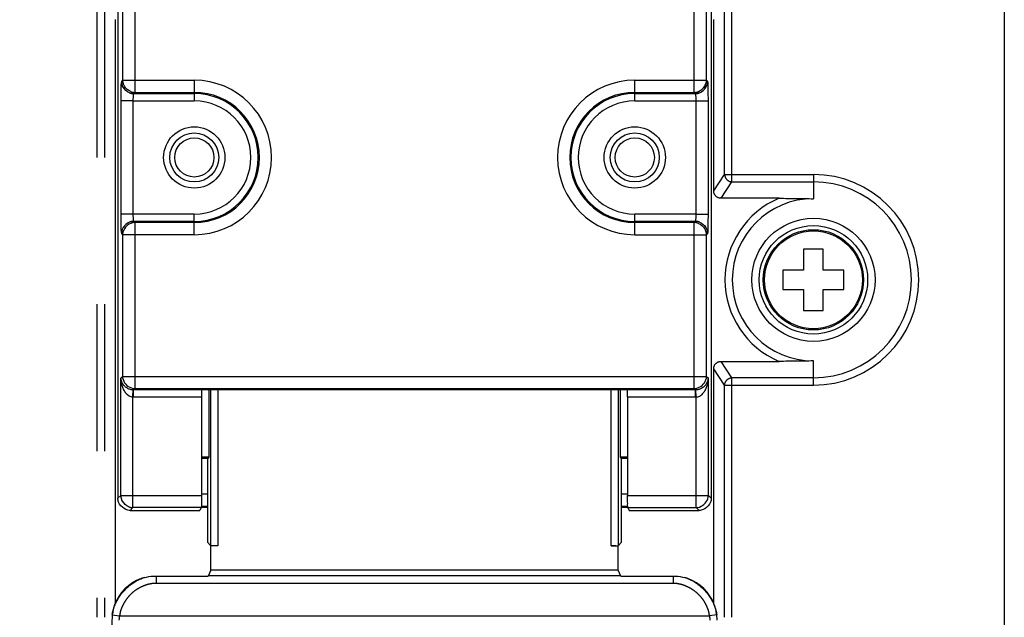
# Model space of a CAD drawing. Extents: x -160 to 260, y -172 to 127.
# Drawn here: x -18 to -8, y -14 to -8 of the extents above; entities that cross this region are included whole.
import ezdxf

# ---------------------------------------------------------------- set-up
doc = ezdxf.new("R2010")
doc.units = 0
doc.linetypes.add('PHANTOM', pattern=[15, 7.5, -1.5, 1.5, -1.5, 1.5, -1.5])
doc.layers.get('0').update_dxf_attribs({"linetype": 'CONTINUOUS'})
doc.layers.get('DEFPOINTS').update_dxf_attribs({"linetype": 'CONTINUOUS'})
doc.styles.get("Standard").update_dxf_attribs({"font": 'txt', "bigfont": 'BIGFONT'})
doc.dimstyles.new('DIMSTYLE', dxfattribs={"dimtxt": 3.2, "dimasz": 1, "dimexe": 2.54, "dimexo": 1, "dimgap": 1.6, "dimtad": 0, "dimzin": 0, "dimblk": 'OPEN30', "dimblk1": 'OPEN30', "dimblk2": 'OPEN30', "dimsah": 1, "dimcen": 0.09, "dimazin": 3, "dimtfac": 1, "dimtofl": 0, "dimtmove": 0, "dimatfit": 3})

# ---------------------------------------------------------------- blocks, each defined once
blk = doc.blocks.new('_OPEN30')
at = {"color": 0, "linetype": 'BYBLOCK'}
for q in [(-3, 1), (-3, -1), (-3, 0)]:
    blk.add_line((0, 0), q, dxfattribs=at)
blk = doc.blocks.new('*D7')
at = {"color": 7, "linetype": 'CONTINUOUS'}
for p, q in [((-8.057, -0.502), (-8.057, -33.431)), ((-23.807, -32.161), (-11.057, -32.161))]:
    blk.add_line(p, q, dxfattribs=at)
at = {"layer": 'DEFPOINTS', "color": 7, "linetype": 'CONTINUOUS'}
for p in [(-8.057, 0.498), (-26.807, -26.432), (-8.057, -32.161)]:
    blk.add_point(p, dxfattribs=at)
at = {"color": 7, "linetype": 'CONTINUOUS', "rotation": 180.0000000000004}
blk.add_blockref('_OPEN30', (-26.807, -32.161), dxfattribs=at)
at = {"color": 7, "linetype": 'CONTINUOUS'}
blk.add_blockref('_OPEN30', (-8.057, -32.161), dxfattribs=at)
at = {"color": 7, "linetype": 'CONTINUOUS', "width": 1.028625}
blk.add_text('75', height=3.2, dxfattribs=at).set_placement((-20.175, -31.361))

msp = doc.modelspace()

# ---------------------------------------------------------------- linework, layer by layer
at = {"color": 7, "linetype": 'PHANTOM'}
for p, q in [((-17.326, -2.249), (-17.326, -14.447)), ((-17.251, -2.249), (-17.251, -14.447)), ((-17.065, -2.249), (-17.065, -8.96)), ((-11.099, -8.96), (-11.099, -2.249)), ((-10.914, -9.923), (-10.914, -2.249)), ((-10.839, -9.998), (-10.839, -2.249)), ((-16.94, -5.302), (-16.94, -9.084)), ((-11.224, -9.084), (-11.224, -5.304)), ((-17.065, -8.96), (-17.077, -8.972)), ((-17.065, -8.96), (-16.332, -8.96)), ((-16.332, -8.96), (-16.332, -9.171)), ((-11.832, -8.96), (-11.099, -8.96)), ((-11.832, -9.171), (-11.832, -8.96)), ((-11.087, -8.972), (-11.099, -8.96)), ((-16.94, -9.084), (-16.952, -9.096)), ((-16.952, -9.096), (-16.332, -9.096)), ((-16.94, -9.084), (-16.332, -9.084)), ((-11.832, -9.084), (-11.224, -9.084)), ((-11.832, -9.096), (-11.212, -9.096)), ((-11.212, -9.096), (-11.224, -9.084)), ((-16.959, -9.171), (-17.084, -9.171)), ((-17.084, -9.171), (-17.084, -10.327)), ((-16.959, -9.171), (-16.332, -9.171)), ((-16.959, -9.171), (-16.959, -10.327)), ((-11.832, -9.171), (-11.205, -9.171)), ((-11.205, -9.171), (-11.08, -9.171)), ((-11.205, -10.327), (-11.205, -9.171)), ((-11.08, -10.327), (-11.08, -9.171)), ((-11.026, -10.091), (-10.914, -9.923)), ((-10.914, -9.923), (-10.007, -9.923)), ((-10.007, -9.923), (-10.007, -10.17)), ((-10.951, -10.166), (-10.839, -9.998)), ((-10.839, -9.998), (-10.007, -9.998)), ((-16.959, -10.327), (-17.084, -10.327)), ((-16.332, -10.327), (-16.959, -10.327)), ((-16.332, -10.538), (-16.332, -10.327)), ((-11.205, -10.327), (-11.832, -10.327)), ((-11.832, -10.538), (-11.832, -10.327)), ((-11.205, -10.327), (-11.08, -10.327)), ((-16.332, -10.402), (-16.952, -10.402)), ((-16.952, -10.402), (-16.94, -10.414)), ((-16.332, -10.414), (-16.94, -10.414)), ((-16.94, -10.414), (-16.94, -12.109)), ((-11.212, -10.402), (-11.832, -10.402)), ((-11.224, -10.414), (-11.832, -10.414)), ((-11.224, -10.414), (-11.212, -10.402)), ((-11.224, -12.109), (-11.224, -10.414)), ((-17.077, -10.526), (-17.065, -10.538)), ((-16.332, -10.538), (-17.065, -10.538)), ((-17.065, -10.538), (-17.065, -11.985)), ((-11.832, -10.538), (-11.099, -10.538)), ((-11.099, -10.538), (-11.087, -10.526)), ((-11.099, -11.985), (-11.099, -10.538)), ((-10.839, -12), (-10.951, -11.832)), ((-10.007, -12.075), (-10.007, -11.828)), ((-10.914, -12.075), (-11.026, -11.907)), ((-17.084, -12.003), (-17.065, -11.985)), ((-17.084, -13.201), (-17.084, -12.003)), ((-17.065, -11.985), (-11.099, -11.985)), ((-11.099, -11.985), (-11.08, -12.003)), ((-11.08, -13.201), (-11.08, -12.003)), ((-10.007, -12), (-10.839, -12)), ((-10.839, -14.447), (-10.839, -12)), ((-16.959, -12.196), (-16.956, -12.121)), ((-16.952, -12.121), (-16.94, -12.109)), ((-16.952, -12.121), (-16.258, -12.121)), ((-16.952, -12.196), (-16.952, -12.121)), ((-16.94, -12.109), (-11.224, -12.109)), ((-16.165, -12.12), (-16.165, -13.713)), ((-16.09, -12.12), (-16.09, -13.716)), ((-12.074, -13.716), (-12.074, -12.12)), ((-11.999, -13.713), (-11.999, -12.12)), ((-11.907, -12.121), (-11.212, -12.121)), ((-11.224, -12.109), (-11.212, -12.121)), ((-11.212, -12.196), (-11.212, -12.121)), ((-11.205, -12.196), (-11.208, -12.121)), ((-10.914, -12.075), (-10.007, -12.075)), ((-10.914, -14.447), (-10.914, -12.075)), ((-16.959, -13.326), (-16.959, -12.196)), ((-16.952, -12.196), (-16.259, -12.196)), ((-11.905, -12.196), (-11.212, -12.196)), ((-11.205, -13.326), (-11.205, -12.196)), ((-17.113, -13.23), (-17.084, -13.201)), ((-17.084, -13.201), (-16.259, -13.201)), ((-16.195, -13.19), (-16.259, -13.19)), ((-11.905, -13.19), (-11.97, -13.19)), ((-11.905, -13.201), (-11.08, -13.201)), ((-11.08, -13.201), (-11.051, -13.23)), ((-16.988, -13.355), (-16.959, -13.326)), ((-16.261, -13.326), (-16.959, -13.326)), ((-16.195, -13.315), (-16.261, -13.315)), ((-11.903, -13.315), (-11.97, -13.315)), ((-11.903, -13.326), (-11.205, -13.326)), ((-11.205, -13.326), (-11.176, -13.355)), ((-16.723, -14.025), (-16.723, -14.1)), ((-11.441, -14.025), (-11.441, -14.1)), ((-11.441, -14.1), (-16.723, -14.1)), ((-17.17, -14.422), (-17.095, -14.431)), ((-17.095, -14.431), (-11.069, -14.431)), ((-10.994, -14.422), (-11.069, -14.431))]:
    msp.add_line(p, q, dxfattribs=at)
at = {"color": 7, "linetype": 'CONTINUOUS'}
for p, q in [((-17.113, -7.074), (-17.113, -13.23)), ((-11.051, -7.074), (-11.051, -13.23)), ((-17.138, -14.303), (-17.138, -8.341)), ((-11.026, -10.091), (-11.026, -8.341)), ((-10.359, -10.166), (-10.951, -10.166)), ((-9.907, -10.686), (-10.107, -10.686)), ((-10.107, -10.686), (-10.107, -10.899)), ((-9.907, -10.899), (-9.907, -10.686)), ((-10.107, -10.899), (-10.32, -10.899)), ((-10.32, -10.899), (-10.32, -11.099)), ((-9.695, -10.899), (-9.907, -10.899)), ((-9.695, -11.099), (-9.695, -10.899)), ((-10.32, -11.099), (-10.107, -11.099)), ((-10.107, -11.099), (-10.107, -11.311)), ((-9.907, -11.099), (-9.695, -11.099)), ((-9.907, -11.311), (-9.907, -11.099)), ((-10.107, -11.311), (-9.907, -11.311)), ((-10.951, -11.832), (-10.359, -11.832)), ((-11.026, -14.303), (-11.026, -11.907)), ((-16.258, -12.121), (-16.257, -12.12)), ((-16.257, -12.12), (-11.907, -12.12)), ((-16.182, -12.12), (-16.182, -12.812)), ((-11.982, -12.12), (-11.982, -12.812)), ((-11.907, -12.121), (-11.907, -12.12)), ((-16.259, -12.196), (-16.259, -13.201)), ((-11.905, -12.196), (-11.905, -13.201)), ((-16.182, -12.812), (-16.259, -12.812)), ((-16.195, -12.824), (-16.259, -12.824)), ((-16.182, -12.812), (-16.195, -12.824)), ((-16.195, -13.683), (-16.195, -12.824)), ((-11.905, -12.812), (-11.982, -12.812)), ((-11.982, -12.812), (-11.97, -12.824)), ((-11.905, -12.824), (-11.97, -12.824)), ((-11.97, -12.824), (-11.97, -13.683)), ((-16.988, -13.355), (-16.276, -13.355)), ((-16.261, -13.326), (-16.276, -13.355)), ((-16.195, -13.324), (-16.261, -13.324)), ((-11.903, -13.324), (-11.97, -13.324)), ((-11.903, -13.326), (-11.889, -13.355)), ((-11.889, -13.355), (-11.176, -13.355)), ((-16.195, -13.683), (-16.165, -13.713)), ((-16.09, -13.716), (-16.162, -13.716)), ((-16.162, -13.966), (-16.162, -13.716)), ((-12.074, -13.716), (-12.002, -13.716)), ((-12.002, -13.966), (-12.002, -13.716)), ((-11.97, -13.683), (-11.999, -13.713)), ((-16.162, -13.966), (-16.19, -14.025)), ((-12.002, -13.966), (-16.162, -13.966)), ((-11.975, -14.025), (-12.002, -13.966)), ((-16.723, -14.025), (-16.189, -14.025)), ((-11.975, -14.025), (-11.441, -14.025))]:
    msp.add_line(p, q, dxfattribs=at)
at = {"color": 7, "linetype": 'PHANTOM'}
for points in [[(-17.077, -8.972), (-17.08, -8.99), (-17.081, -9.008), (-17.081, -9.026), (-17.082, -9.044), (-17.083, -9.062), (-17.083, -9.08), (-17.083, -9.099), (-17.083, -9.117), (-17.084, -9.135), (-17.084, -9.154), (-17.084, -9.171)], [(-11.08, -9.171), (-11.08, -9.153), (-11.08, -9.135), (-11.081, -9.117), (-11.081, -9.099), (-11.081, -9.081), (-11.081, -9.063), (-11.082, -9.044), (-11.083, -9.026), (-11.083, -9.008), (-11.084, -8.99), (-11.087, -8.972)], [(-16.952, -9.096), (-16.955, -9.103), (-16.956, -9.11), (-16.957, -9.116), (-16.957, -9.123), (-16.958, -9.13), (-16.958, -9.137), (-16.958, -9.144), (-16.959, -9.151), (-16.959, -9.158), (-16.959, -9.165), (-16.959, -9.171)], [(-11.205, -9.171), (-11.205, -9.165), (-11.205, -9.158), (-11.205, -9.151), (-11.206, -9.144), (-11.206, -9.137), (-11.206, -9.131), (-11.207, -9.124), (-11.208, -9.117), (-11.208, -9.11), (-11.209, -9.103), (-11.212, -9.097)], [(-10.914, -9.923), (-10.913, -9.927), (-10.913, -9.932), (-10.912, -9.936), (-10.911, -9.94), (-10.91, -9.945), (-10.909, -9.949), (-10.907, -9.953), (-10.905, -9.957), (-10.903, -9.96), (-10.901, -9.964), (-10.898, -9.968), (-10.896, -9.971), (-10.893, -9.975), (-10.89, -9.978), (-10.886, -9.981), (-10.883, -9.983), (-10.879, -9.986), (-10.875, -9.988), (-10.871, -9.99), (-10.867, -9.992), (-10.863, -9.993), (-10.859, -9.995), (-10.855, -9.996), (-10.851, -9.997), (-10.846, -9.997), (-10.842, -9.998), (-10.839, -9.998)], [(-17.084, -10.327), (-17.084, -10.345), (-17.084, -10.363), (-17.083, -10.381), (-17.083, -10.399), (-17.083, -10.417), (-17.083, -10.435), (-17.082, -10.454), (-17.081, -10.472), (-17.081, -10.49), (-17.08, -10.508), (-17.077, -10.526)], [(-16.959, -10.327), (-16.959, -10.333), (-16.959, -10.34), (-16.959, -10.347), (-16.958, -10.354), (-16.958, -10.361), (-16.958, -10.367), (-16.957, -10.374), (-16.957, -10.381), (-16.956, -10.388), (-16.955, -10.395), (-16.953, -10.401)], [(-11.212, -10.402), (-11.209, -10.395), (-11.208, -10.388), (-11.208, -10.382), (-11.207, -10.375), (-11.206, -10.368), (-11.206, -10.361), (-11.206, -10.354), (-11.205, -10.347), (-11.205, -10.34), (-11.205, -10.333), (-11.205, -10.327)], [(-11.087, -10.526), (-11.084, -10.508), (-11.083, -10.49), (-11.083, -10.472), (-11.082, -10.454), (-11.081, -10.436), (-11.081, -10.418), (-11.081, -10.399), (-11.081, -10.381), (-11.08, -10.363), (-11.08, -10.344), (-11.08, -10.327)], [(-17.084, -12.003), (-17.083, -12.011), (-17.082, -12.019), (-17.08, -12.026), (-17.077, -12.034), (-17.075, -12.041), (-17.071, -12.048), (-17.068, -12.055), (-17.063, -12.062), (-17.059, -12.069), (-17.054, -12.075), (-17.049, -12.08), (-17.043, -12.086), (-17.037, -12.091), (-17.031, -12.096), (-17.024, -12.1), (-17.017, -12.104), (-17.01, -12.108), (-17.003, -12.111), (-16.996, -12.114), (-16.988, -12.116), (-16.98, -12.118), (-16.973, -12.12), (-16.965, -12.121), (-16.957, -12.121)], [(-17.084, -12.003), (-17.083, -12.014), (-17.083, -12.024), (-17.081, -12.034), (-17.08, -12.045), (-17.078, -12.055), (-17.076, -12.065), (-17.073, -12.075), (-17.07, -12.085), (-17.067, -12.095), (-17.063, -12.105), (-17.058, -12.114), (-17.054, -12.123), (-17.049, -12.132), (-17.043, -12.141), (-17.037, -12.15), (-17.03, -12.158), (-17.023, -12.165), (-17.015, -12.172), (-17.007, -12.178), (-16.998, -12.184), (-16.989, -12.189), (-16.979, -12.192), (-16.969, -12.195), (-16.959, -12.196)], [(-17.065, -11.985), (-17.064, -12.002), (-17.059, -12.019), (-17.053, -12.035), (-17.044, -12.05), (-17.033, -12.064), (-17.021, -12.077), (-17.007, -12.088), (-16.992, -12.096), (-16.975, -12.103), (-16.958, -12.108), (-16.941, -12.109)], [(-11.224, -12.109), (-11.207, -12.108), (-11.189, -12.104), (-11.174, -12.097), (-11.158, -12.088), (-11.144, -12.078), (-11.132, -12.065), (-11.121, -12.051), (-11.112, -12.036), (-11.105, -12.02), (-11.101, -12.003), (-11.099, -11.985)], [(-11.208, -12.121), (-11.2, -12.121), (-11.193, -12.12), (-11.186, -12.119), (-11.179, -12.117), (-11.172, -12.115), (-11.165, -12.113), (-11.158, -12.11), (-11.151, -12.107), (-11.145, -12.103), (-11.139, -12.1), (-11.133, -12.095), (-11.127, -12.091), (-11.121, -12.086), (-11.116, -12.081), (-11.111, -12.076), (-11.107, -12.07), (-11.102, -12.065), (-11.098, -12.059), (-11.095, -12.052), (-11.091, -12.046), (-11.088, -12.039), (-11.086, -12.032), (-11.084, -12.025), (-11.082, -12.018), (-11.081, -12.01), (-11.08, -12.003)], [(-11.205, -12.196), (-11.196, -12.195), (-11.187, -12.193), (-11.178, -12.19), (-11.169, -12.186), (-11.16, -12.181), (-11.152, -12.175), (-11.145, -12.169), (-11.138, -12.162), (-11.132, -12.155), (-11.126, -12.148), (-11.12, -12.14), (-11.115, -12.132), (-11.11, -12.123), (-11.106, -12.115), (-11.102, -12.106), (-11.098, -12.097), (-11.095, -12.088), (-11.092, -12.079), (-11.09, -12.069), (-11.087, -12.06), (-11.085, -12.051), (-11.084, -12.041), (-11.082, -12.032), (-11.081, -12.022), (-11.081, -12.013), (-11.08, -12.003)], [(-10.914, -12.075), (-10.913, -12.071), (-10.913, -12.066), (-10.912, -12.062), (-10.911, -12.058), (-10.91, -12.053), (-10.909, -12.049), (-10.907, -12.045), (-10.905, -12.041), (-10.903, -12.038), (-10.901, -12.034), (-10.898, -12.03), (-10.896, -12.027), (-10.893, -12.023), (-10.89, -12.02), (-10.886, -12.017), (-10.883, -12.015), (-10.879, -12.012), (-10.875, -12.01), (-10.871, -12.008), (-10.867, -12.006), (-10.863, -12.005), (-10.859, -12.003), (-10.855, -12.002), (-10.851, -12.001), (-10.846, -12.001), (-10.842, -12), (-10.839, -12)], [(-16.956, -12.121), (-16.954, -12.121), (-16.952, -12.121)], [(-11.212, -12.121), (-11.21, -12.121), (-11.208, -12.121)], [(-16.959, -12.196), (-16.956, -12.196), (-16.952, -12.196)], [(-11.212, -12.196), (-11.209, -12.196), (-11.205, -12.196)], [(-11.205, -13.326), (-11.188, -13.324), (-11.171, -13.32), (-11.155, -13.313), (-11.139, -13.305), (-11.125, -13.294), (-11.113, -13.282), (-11.102, -13.268), (-11.093, -13.252), (-11.086, -13.236), (-11.082, -13.219), (-11.08, -13.202)], [(-16.19, -14.021), (-15.663, -14.021), (-15.136, -14.021), (-14.609, -14.021), (-14.082, -14.021), (-13.555, -14.021), (-13.028, -14.021), (-12.501, -14.021), (-11.975, -14.021)], [(-17.098, -14.477), (-17.098, -14.47), (-17.097, -14.462), (-17.097, -14.454), (-17.097, -14.447), (-17.096, -14.439), (-17.095, -14.431)], [(-11.069, -14.431), (-11.068, -14.439), (-11.068, -14.447), (-11.067, -14.454), (-11.067, -14.462), (-11.066, -14.47), (-11.066, -14.477)]]:
    msp.add_lwpolyline(points, dxfattribs=at)
for points in [[(-16.952, -9.096, -0.05316), (-16.974, -9.094, -0.050526), (-16.994, -9.088), (-17.013, -9.077), (-17.031, -9.065), (-17.046, -9.049), (-17.059, -9.032), (-17.069, -9.013, -0.051249), (-17.075, -8.992, -0.05068), (-17.077, -8.972)], [(-16.94, -9.084, -0.052761), (-16.962, -9.082, -0.050582), (-16.982, -9.076), (-17.001, -9.066), (-17.018, -9.053), (-17.034, -9.037), (-17.046, -9.02), (-17.056, -9.001, -0.05111), (-17.063, -8.981, -0.051597), (-17.065, -8.96)], [(-11.224, -9.084, 0.052761), (-11.202, -9.082, 0.050582), (-11.182, -9.076), (-11.163, -9.066), (-11.146, -9.053), (-11.131, -9.037), (-11.118, -9.02), (-11.108, -9.001, 0.05111), (-11.101, -8.981, 0.051597), (-11.099, -8.96)], [(-11.212, -9.096, 0.05316), (-11.19, -9.094, 0.050526), (-11.17, -9.088), (-11.151, -9.077), (-11.133, -9.065), (-11.118, -9.049), (-11.106, -9.032), (-11.095, -9.013, 0.05125), (-11.089, -8.992, 0.050679), (-11.087, -8.972)], [(-16.952, -10.402, 0.05316), (-16.974, -10.404, 0.050526), (-16.994, -10.41), (-17.013, -10.421), (-17.031, -10.433), (-17.046, -10.449), (-17.059, -10.466), (-17.069, -10.485, 0.05125), (-17.075, -10.506, 0.050679), (-17.077, -10.526)], [(-16.94, -10.414, 0.052761), (-16.962, -10.416, 0.050582), (-16.982, -10.422), (-17.001, -10.432), (-17.018, -10.445), (-17.034, -10.46), (-17.046, -10.478), (-17.056, -10.497, 0.05111), (-17.063, -10.517, 0.051597), (-17.065, -10.538)], [(-11.224, -10.414, -0.052761), (-11.202, -10.416, -0.050582), (-11.182, -10.422), (-11.163, -10.432), (-11.146, -10.445), (-11.131, -10.46), (-11.118, -10.478), (-11.108, -10.497, -0.05111), (-11.101, -10.517, -0.051597), (-11.099, -10.538)], [(-11.212, -10.402, -0.05316), (-11.19, -10.404, -0.050526), (-11.17, -10.41), (-11.151, -10.421), (-11.133, -10.433), (-11.118, -10.449), (-11.106, -10.466), (-11.095, -10.485, -0.051249), (-11.089, -10.506, -0.05068), (-11.087, -10.526)], [(-16.959, -13.326, -0.053171), (-16.981, -13.324, -0.050517), (-17.001, -13.317), (-17.02, -13.307), (-17.037, -13.294), (-17.053, -13.279), (-17.065, -13.261), (-17.075, -13.242, -0.051253), (-17.082, -13.222, -0.050658), (-17.084, -13.201)], [(-17.095, -14.431, -0.040163), (-17.086, -14.383, -0.037851), (-17.069, -14.337, -0.027737), (-17.046, -14.294, -0.029358), (-17.018, -14.253, -0.0315), (-16.986, -14.216, -0.03127), (-16.949, -14.183, -0.031475), (-16.909, -14.156, -0.029273), (-16.865, -14.133, -0.027721), (-16.819, -14.115, -0.038329), (-16.771, -14.104, -0.039603), (-16.723, -14.1)], [(-11.441, -14.1, -0.039633), (-11.393, -14.104, -0.037989), (-11.345, -14.115, -0.027759), (-11.299, -14.133, -0.029257), (-11.256, -14.155, -0.031462), (-11.215, -14.183, -0.031267), (-11.178, -14.216, -0.031506), (-11.146, -14.252, -0.029376), (-11.118, -14.293, -0.02771), (-11.095, -14.337, -0.037764), (-11.078, -14.383, -0.040623), (-11.069, -14.431)]]:
    msp.add_lwpolyline(points, format="xyb", dxfattribs=at)
at = {"color": 7, "linetype": 'CONTINUOUS'}
for points in [[(-10.951, -10.166), (-10.955, -10.166), (-10.96, -10.166), (-10.964, -10.165), (-10.968, -10.164), (-10.973, -10.163), (-10.977, -10.162), (-10.981, -10.16), (-10.985, -10.158), (-10.989, -10.156), (-10.992, -10.154), (-10.996, -10.151), (-10.999, -10.148), (-11.003, -10.145), (-11.006, -10.142), (-11.009, -10.139), (-11.011, -10.135), (-11.014, -10.132), (-11.016, -10.128), (-11.018, -10.124), (-11.02, -10.12), (-11.022, -10.116), (-11.023, -10.112), (-11.024, -10.108), (-11.025, -10.103), (-11.025, -10.099), (-11.026, -10.095), (-11.026, -10.091)], [(-10.359, -10.166), (-10.335, -10.166), (-10.312, -10.166), (-10.288, -10.167), (-10.265, -10.167), (-10.242, -10.167), (-10.218, -10.167), (-10.195, -10.167), (-10.171, -10.168), (-10.148, -10.168), (-10.124, -10.168), (-10.101, -10.169), (-10.078, -10.169), (-10.054, -10.169), (-10.031, -10.17), (-10.007, -10.17)], [(-11.026, -11.907), (-11.026, -11.902), (-11.025, -11.898), (-11.025, -11.894), (-11.024, -11.889), (-11.022, -11.885), (-11.021, -11.881), (-11.019, -11.877), (-11.018, -11.873), (-11.016, -11.869), (-11.013, -11.865), (-11.011, -11.861), (-11.008, -11.858), (-11.005, -11.855), (-11.002, -11.852), (-10.998, -11.849), (-10.995, -11.846), (-10.991, -11.844), (-10.988, -11.841), (-10.984, -11.839), (-10.98, -11.837), (-10.975, -11.836), (-10.971, -11.835), (-10.967, -11.834), (-10.963, -11.833), (-10.959, -11.832), (-10.954, -11.832), (-10.951, -11.832)], [(-10.007, -11.828), (-10.03, -11.828), (-10.054, -11.829), (-10.077, -11.829), (-10.101, -11.829), (-10.124, -11.83), (-10.148, -11.83), (-10.171, -11.83), (-10.195, -11.831), (-10.218, -11.831), (-10.241, -11.831), (-10.265, -11.831), (-10.288, -11.831), (-10.312, -11.832), (-10.335, -11.832), (-10.359, -11.832)], [(-16.258, -12.121), (-16.258, -12.13), (-16.258, -12.138), (-16.258, -12.146), (-16.258, -12.155), (-16.259, -12.163), (-16.259, -12.171), (-16.259, -12.18), (-16.259, -12.188), (-16.259, -12.196)], [(-11.905, -12.196), (-11.905, -12.188), (-11.905, -12.18), (-11.905, -12.172), (-11.905, -12.164), (-11.906, -12.155), (-11.906, -12.147), (-11.906, -12.139), (-11.906, -12.13), (-11.907, -12.122)], [(-16.259, -13.201), (-16.259, -13.215), (-16.259, -13.229), (-16.259, -13.243), (-16.259, -13.256), (-16.259, -13.27), (-16.26, -13.284), (-16.26, -13.298), (-16.26, -13.312), (-16.261, -13.326)], [(-11.903, -13.326), (-11.904, -13.312), (-11.905, -13.298), (-11.904, -13.284), (-11.905, -13.27), (-11.905, -13.257), (-11.905, -13.243), (-11.905, -13.229), (-11.905, -13.215), (-11.905, -13.201)], [(-12.026, -13.715), (-12.034, -13.715), (-12.042, -13.716), (-12.05, -13.716), (-12.058, -13.716), (-12.066, -13.716), (-12.074, -13.716)], [(-16.842, -14.041), (-16.876, -14.052), (-16.922, -14.072), (-16.964, -14.096), (-17.004, -14.124), (-17.041, -14.157), (-17.074, -14.193), (-17.102, -14.233), (-17.126, -14.276), (-17.146, -14.321), (-17.16, -14.368), (-17.169, -14.416), (-17.17, -14.422)], [(-16.842, -14.041), (-16.819, -14.036), (-16.795, -14.031), (-16.771, -14.028), (-16.747, -14.026), (-16.723, -14.025)], [(-11.441, -14.025), (-11.417, -14.026), (-11.393, -14.028), (-11.369, -14.031), (-11.345, -14.036), (-11.322, -14.041)], [(-10.994, -14.422), (-10.996, -14.412), (-11.005, -14.364), (-11.02, -14.318), (-11.039, -14.273), (-11.064, -14.23), (-11.093, -14.191), (-11.126, -14.154), (-11.163, -14.122), (-11.203, -14.094), (-11.246, -14.07), (-11.291, -14.051), (-11.322, -14.041)], [(-17.17, -14.422), (-17.17, -14.429), (-17.172, -14.443), (-17.172, -14.458), (-17.173, -14.472), (-17.173, -14.551)], [(-10.991, -14.475), (-10.991, -14.469), (-10.992, -14.454), (-10.993, -14.44), (-10.994, -14.425), (-10.994, -14.422)]]:
    msp.add_lwpolyline(points, dxfattribs=at)
for points in [[(-16.988, -13.355, -0.053232), (-17.01, -13.353, -0.050592), (-17.031, -13.346), (-17.05, -13.336), (-17.067, -13.323), (-17.082, -13.308), (-17.095, -13.291), (-17.105, -13.272, -0.051325), (-17.111, -13.251, -0.050708), (-17.113, -13.23)], [(-11.051, -13.23, -0.053232), (-11.053, -13.252, -0.050592), (-11.06, -13.272), (-11.07, -13.292), (-11.083, -13.309), (-11.098, -13.324), (-11.115, -13.337), (-11.134, -13.347, -0.051325), (-11.155, -13.353, -0.050708), (-11.176, -13.355)], [(-17.17, -14.422, -0.032149), (-17.161, -14.375, -0.033418), (-17.146, -14.329, -0.02639), (-17.126, -14.285, -0.02276), (-17.102, -14.244, -0.022826), (-17.074, -14.204, -0.023), (-17.043, -14.168, -0.023263), (-17.008, -14.134, -0.023754), (-16.971, -14.104, -0.026334), (-16.93, -14.078, -0.030207), (-16.887, -14.057, -0.038497), (-16.842, -14.041)], [(-11.322, -14.041, -0.038714), (-11.277, -14.057, -0.030161), (-11.233, -14.078, -0.026302), (-11.193, -14.105, -0.023752), (-11.156, -14.135, -0.023266), (-11.121, -14.168, -0.023002), (-11.09, -14.205, -0.022821), (-11.062, -14.244, -0.022688), (-11.038, -14.285, -0.026223), (-11.018, -14.329, -0.033425), (-11.003, -14.375, -0.032266), (-10.994, -14.422)]]:
    msp.add_lwpolyline(points, format="xyb", dxfattribs=at)
for centre, radius in [((-16.332, -9.749), 0.313), ((-11.832, -9.749), 0.313), ((-16.332, -9.749), 0.25), ((-16.332, -9.749), 0.2), ((-11.832, -9.749), 0.25), ((-11.832, -9.749), 0.2), ((-10.007, -10.999), 0.512), ((-10.007, -10.999), 0.5)]:
    msp.add_circle(centre, radius, dxfattribs=at)
at = {"color": 7, "linetype": 'PHANTOM'}
for radius in [0.629, 0.554]:
    msp.add_circle((-10.007, -10.999), radius, dxfattribs=at)
for centre, radius, start, end in [((-16.332, -9.749), 0.789, 270, 90), ((-11.832, -9.749), 0.789, 90, 270), ((-16.332, -9.749), 0.665, 270, 90), ((-16.332, -9.749), 0.653, 270, 90), ((-11.832, -9.749), 0.665, 90, 270), ((-11.832, -9.749), 0.653, 90, 270), ((-16.332, -9.749), 0.578, 270, 90), ((-11.832, -9.749), 0.578, 90, 270), ((-10.007, -10.999), 1.076, 270, 90), ((-10.007, -10.999), 1.001, 270, 90), ((-10.007, -10.999), 0.904, 112.8897, 247.1103), ((-10.007, -10.999), 0.829, 90, 270)]:
    msp.add_arc(centre, radius, start, end, dxfattribs=at)

# ---------------------------------------------------------------- dimensions: what is measured, and where the dimension line sits
at = {"color": 7, "linetype": 'CONTINUOUS'}
dim = msp.add_linear_dim(base=(-8.057, -32.161), p1=(-26.807, -26.432), p2=(-8.057, 0.498), dimstyle='DIMSTYLE', override={"dimgap": 0, "dimtad": 1, "dimse1": 1, "dimtofl": 1}, dxfattribs=at)
dim.commit()
dim.dimension.update_dxf_attribs({"geometry": '*D7', "text_midpoint": (-17.432, -32.161)})

doc.saveas('drawing.dxf')
